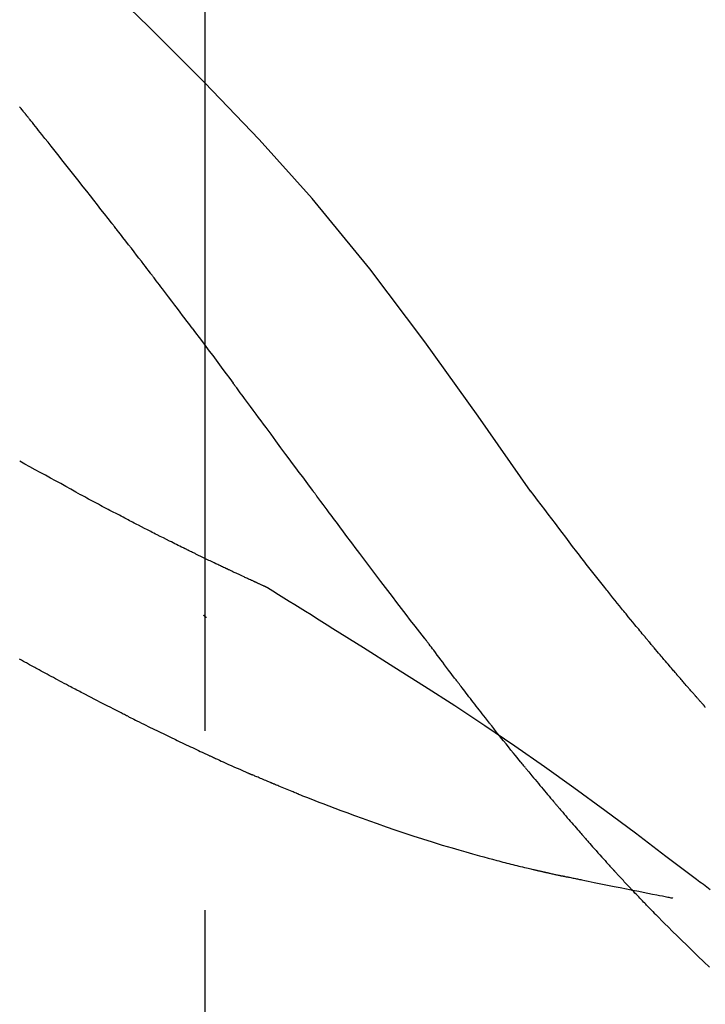
# Model space of a CAD drawing. Extents: x 28111 to 54233, y 210 to 8610.
# Drawn here: x 48540 to 48564, y 3088 to 3123 of the extents above; entities that cross this region are included whole.
import ezdxf

# ---------------------------------------------------------------- set-up
doc = ezdxf.new("R2010")
doc.units = 0
doc.header["$LTSCALE"] = 50
doc.header["$MEASUREMENT"] = 0
doc.linetypes.add('CENTER2', pattern=[1.125, 0.75, -0.125, 0.125, -0.125])
doc.layers.get('0').update_dxf_attribs({"linetype": 'CONTINUOUS'})
doc.layers.add('150-機器', color=8, linetype='CONTINUOUS')
doc.layers.add('166-寸法B', color=11, linetype='CONTINUOUS')
doc.styles.add('KH001', font='txt')
doc.dimstyles.new('KH1xx030', dxfattribs={"dimscale": 30, "dimtxt": 2, "dimasz": 0.6, "dimexe": 0.3, "dimexo": 1.2, "dimgap": 0.5, "dimtad": 3, "dimdec": 1, "dimdsep": 46, "dimlunit": 6, "dimtxsty": 'KH001', "dimblk": 'DOT', "dimcen": 1, "dimdle": 1, "dimclrd": 256, "dimclre": 256, "dimclrt": 256, "dimadec": 0, "dimazin": 0, "dimtfac": 1, "dimtdec": 1, "dimtix": 1, "dimtmove": 2, "dimatfit": 3, "dimldrblk": 'CLOSEDBLANK', "dimfxl": 1, "dimtolj": 1, "dimtzin": 0, "dimlwd": -1, "dimlwe": -1, "dimarcsym": 0})

# ---------------------------------------------------------------- blocks, each defined once
blk = doc.blocks.new('_Dot')
at = {"color": 0, "linetype": 'ByBlock', "lineweight": -2}
blk.add_line((-0.5, 0), (-1, 0), dxfattribs=at)
at = {"color": 0, "linetype": 'ByBlock', "const_width": 0.5}
blk.add_lwpolyline([(-0.25, 0, 1), (0.25, 0, 1)], format="xyb", close=True, dxfattribs=at)
blk = doc.blocks.new('*D176')
at = {"layer": '166-寸法B', "transparency": 16777216}
for p, q in [((47966.716, 2959.732), (47966.716, 3341.927)), ((48616.716, 2959.732), (48616.716, 3341.927)), ((47984.716, 3332.927), (48598.716, 3332.927))]:
    blk.add_line(p, q, dxfattribs=at)
at = {"layer": '166-寸法B', "transparency": 16777216, "xscale": 18, "yscale": 18, "zscale": 18, "rotation": 180}
blk.add_blockref('_Dot', (47966.716, 3332.927), dxfattribs=at)
at = {"layer": '166-寸法B', "transparency": 16777216, "xscale": 18, "yscale": 18, "zscale": 18}
blk.add_blockref('_Dot', (48616.716, 3332.927), dxfattribs=at)
at = {"layer": '166-寸法B', "transparency": 16777216, "insert": (48291.716, 3377.927), "char_height": 60, "attachment_point": 5, "style": 'KH001'}
blk.add_mtext('\\A1;650', dxfattribs=at)
blk = doc.blocks.new('_ClosedBlank')
at = {"color": 0, "linetype": 'ByBlock', "lineweight": -2}
for p, q in [((-1, 0.1667), (0, 0)), ((-1, 0.1667), (-1, -0.1667)), ((0, 0), (-1, -0.1667))]:
    blk.add_line(p, q, dxfattribs=at)
blk = doc.blocks.new('*D178')
at = {"layer": '166-寸法B', "transparency": 16777216}
for p, q in [((47966.716, 2959.732), (47966.716, 3206.927)), ((48613.716, 2959.732), (48613.716, 3206.927)), ((48595.716, 3197.927), (47984.716, 3197.927))]:
    blk.add_line(p, q, dxfattribs=at)
at = {"layer": '166-寸法B', "transparency": 16777216, "xscale": 18, "yscale": 18, "zscale": 18, "rotation": 180}
blk.add_blockref('_Dot', (47966.716, 3197.927), dxfattribs=at)
at = {"layer": '166-寸法B', "transparency": 16777216, "xscale": 18, "yscale": 18, "zscale": 18}
blk.add_blockref('_Dot', (48613.716, 3197.927), dxfattribs=at)
at = {"layer": '166-寸法B', "transparency": 16777216, "insert": (48290.216, 3242.927), "char_height": 60, "attachment_point": 5, "style": 'KH001'}
blk.add_mtext('\\A1;647', dxfattribs=at)

msp = doc.modelspace()

# ---------------------------------------------------------------- linework, layer by layer
at = {"layer": '150-機器', "color": 161, "linetype": 'CENTER2'}
msp.add_line((48546.716, 2872.757), (48546.716, 3176.691), dxfattribs=at)
at = {"layer": '150-機器', "color": 13, "linetype": 'Continuous'}
for points in [[(48558.055, 3106.125), (48556.23, 3108.745), (48554.374, 3111.339), (48552.454, 3113.879), (48550.441, 3116.339), (48548.603, 3118.392), (48546.694, 3120.386), (48544.738, 3122.339), (48542.758, 3124.272)], [(48540.321, 3119.444), (48540.296, 3119.475), (48540.271, 3119.506), (48540.246, 3119.537)], [(48540.472, 3119.255), (48540.466, 3119.263), (48540.46, 3119.271), (48540.453, 3119.279), (48540.447, 3119.287), (48540.438, 3119.299), (48540.428, 3119.31), (48540.419, 3119.322), (48540.409, 3119.334), (48540.398, 3119.348), (48540.387, 3119.361), (48540.376, 3119.375), (48540.365, 3119.389), (48540.36, 3119.396), (48540.354, 3119.403), (48540.349, 3119.409), (48540.343, 3119.416), (48540.34, 3119.42), (48540.338, 3119.423), (48540.335, 3119.427), (48540.332, 3119.43), (48540.331, 3119.432), (48540.329, 3119.433), (48540.328, 3119.435), (48540.327, 3119.437), (48540.325, 3119.439), (48540.324, 3119.44), (48540.323, 3119.442), (48540.321, 3119.444)], [(48543.454, 3115.481), (48543.331, 3115.639), (48543.207, 3115.797), (48543.084, 3115.955), (48542.96, 3116.113), (48542.837, 3116.271), (48542.713, 3116.429), (48542.589, 3116.587), (48542.465, 3116.745), (48542.279, 3116.981), (48542.093, 3117.217), (48541.906, 3117.453), (48541.72, 3117.689), (48541.626, 3117.807), (48541.533, 3117.925), (48541.44, 3118.042), (48541.346, 3118.16), (48541.237, 3118.297), (48541.128, 3118.434), (48541.019, 3118.571), (48540.91, 3118.708), (48540.855, 3118.777), (48540.801, 3118.845), (48540.746, 3118.914), (48540.691, 3118.982), (48540.664, 3119.016), (48540.636, 3119.05), (48540.609, 3119.084), (48540.582, 3119.119), (48540.568, 3119.136), (48540.554, 3119.153), (48540.541, 3119.17), (48540.527, 3119.187), (48540.52, 3119.196), (48540.513, 3119.204), (48540.507, 3119.213), (48540.5, 3119.221), (48540.496, 3119.225), (48540.493, 3119.23), (48540.489, 3119.234), (48540.486, 3119.238), (48540.484, 3119.24), (48540.483, 3119.243), (48540.481, 3119.245), (48540.479, 3119.247), (48540.478, 3119.248), (48540.477, 3119.249), (48540.477, 3119.25), (48540.476, 3119.251), (48540.475, 3119.252), (48540.474, 3119.253), (48540.473, 3119.254), (48540.472, 3119.255)], [(48544.798, 3113.744), (48544.742, 3113.817), (48544.686, 3113.89), (48544.631, 3113.962), (48544.575, 3114.035), (48544.492, 3114.144), (48544.408, 3114.253), (48544.324, 3114.361), (48544.241, 3114.47), (48544.143, 3114.597), (48544.045, 3114.723), (48543.947, 3114.85), (48543.848, 3114.976), (48543.799, 3115.039), (48543.75, 3115.102), (48543.701, 3115.165), (48543.652, 3115.229), (48543.627, 3115.26), (48543.602, 3115.292), (48543.578, 3115.323), (48543.553, 3115.355), (48543.541, 3115.371), (48543.528, 3115.387), (48543.516, 3115.402), (48543.504, 3115.418), (48543.497, 3115.426), (48543.491, 3115.434), (48543.485, 3115.442), (48543.479, 3115.45), (48543.476, 3115.453), (48543.474, 3115.456), (48543.471, 3115.46), (48543.468, 3115.463), (48543.467, 3115.465), (48543.465, 3115.468), (48543.463, 3115.47), (48543.461, 3115.472), (48543.461, 3115.473), (48543.46, 3115.474), (48543.459, 3115.475), (48543.458, 3115.476), (48543.457, 3115.478), (48543.456, 3115.479), (48543.455, 3115.48), (48543.454, 3115.481)], [(48546.263, 3111.808), (48546.202, 3111.889), (48546.142, 3111.969), (48546.081, 3112.05), (48546.021, 3112.131), (48545.93, 3112.252), (48545.839, 3112.373), (48545.748, 3112.494), (48545.656, 3112.615), (48545.55, 3112.757), (48545.442, 3112.898), (48545.335, 3113.039), (48545.228, 3113.18), (48545.174, 3113.251), (48545.12, 3113.321), (48545.067, 3113.392), (48545.013, 3113.462), (48544.986, 3113.498), (48544.959, 3113.533), (48544.932, 3113.568), (48544.905, 3113.603), (48544.892, 3113.621), (48544.878, 3113.639), (48544.865, 3113.656), (48544.851, 3113.674), (48544.845, 3113.683), (48544.838, 3113.692), (48544.831, 3113.7), (48544.825, 3113.709), (48544.821, 3113.714), (48544.818, 3113.718), (48544.814, 3113.722), (48544.811, 3113.727), (48544.81, 3113.729), (48544.808, 3113.73), (48544.807, 3113.732), (48544.806, 3113.734), (48544.805, 3113.735), (48544.804, 3113.736), (48544.804, 3113.737), (48544.803, 3113.738), (48544.802, 3113.738), (48544.801, 3113.739), (48544.801, 3113.74), (48544.8, 3113.741), (48544.799, 3113.742), (48544.799, 3113.743), (48544.798, 3113.744), (48544.797, 3113.745)], [(48546.263, 3111.808), (48546.383, 3111.648), (48546.502, 3111.489), (48546.622, 3111.329), (48546.742, 3111.169), (48546.861, 3111.01), (48546.979, 3110.851), (48547.097, 3110.691), (48547.216, 3110.532), (48547.334, 3110.373), (48547.452, 3110.213), (48547.57, 3110.054), (48547.689, 3109.895)], [(48550.466, 3106.145), (48550.349, 3106.303), (48550.232, 3106.46), (48550.115, 3106.618), (48549.998, 3106.775), (48549.881, 3106.933), (48549.764, 3107.091), (48549.648, 3107.248), (48549.531, 3107.406), (48549.358, 3107.64), (48549.184, 3107.875), (48549.011, 3108.109), (48548.837, 3108.344), (48548.751, 3108.461), (48548.665, 3108.577), (48548.578, 3108.694), (48548.492, 3108.811), (48548.392, 3108.946), (48548.291, 3109.082), (48548.191, 3109.217), (48548.09, 3109.353), (48548.04, 3109.421), (48547.99, 3109.488), (48547.94, 3109.556), (48547.89, 3109.624), (48547.864, 3109.658), (48547.839, 3109.692), (48547.814, 3109.725), (48547.789, 3109.759), (48547.777, 3109.776), (48547.764, 3109.793), (48547.751, 3109.81), (48547.739, 3109.827), (48547.734, 3109.834), (48547.728, 3109.841), (48547.723, 3109.849), (48547.717, 3109.856), (48547.714, 3109.861), (48547.71, 3109.866), (48547.707, 3109.87), (48547.703, 3109.875), (48547.701, 3109.878), (48547.7, 3109.88), (48547.698, 3109.882), (48547.696, 3109.885), (48547.694, 3109.887), (48547.692, 3109.89), (48547.691, 3109.892), (48547.689, 3109.895)], [(48542.375, 3105.994), (48542.202, 3106.093), (48542.028, 3106.191), (48541.854, 3106.289), (48541.679, 3106.387), (48541.501, 3106.485), (48541.323, 3106.582), (48541.144, 3106.679), (48540.965, 3106.776), (48540.787, 3106.873), (48540.608, 3106.97), (48540.43, 3107.068), (48540.251, 3107.165)], [(48543.198, 3105.554), (48543.13, 3105.591), (48543.063, 3105.628), (48542.996, 3105.664), (48542.928, 3105.701), (48542.86, 3105.738), (48542.791, 3105.774), (48542.723, 3105.811), (48542.654, 3105.847), (48542.585, 3105.883), (48542.516, 3105.92), (48542.447, 3105.956), (48542.378, 3105.992)], [(48554.362, 3100.997), (48554.201, 3101.202), (48554.041, 3101.408), (48553.88, 3101.614), (48553.721, 3101.821), (48553.561, 3102.029), (48553.401, 3102.237), (48553.242, 3102.445), (48553.084, 3102.654), (48552.84, 3102.976), (48552.596, 3103.298), (48552.353, 3103.62), (48552.11, 3103.943), (48552.028, 3104.052), (48551.947, 3104.16), (48551.865, 3104.269), (48551.783, 3104.378), (48551.66, 3104.543), (48551.537, 3104.708), (48551.413, 3104.873), (48551.29, 3105.038), (48551.228, 3105.12), (48551.167, 3105.203), (48551.105, 3105.286), (48551.043, 3105.369), (48550.971, 3105.466), (48550.899, 3105.563), (48550.826, 3105.66), (48550.754, 3105.757), (48550.718, 3105.805), (48550.682, 3105.854), (48550.646, 3105.902), (48550.61, 3105.951), (48550.595, 3105.972), (48550.579, 3105.992), (48550.564, 3106.013), (48550.548, 3106.034), (48550.538, 3106.048), (48550.528, 3106.062), (48550.517, 3106.076), (48550.507, 3106.09), (48550.502, 3106.096), (48550.497, 3106.103), (48550.493, 3106.109), (48550.488, 3106.116), (48550.482, 3106.123), (48550.477, 3106.13), (48550.471, 3106.138), (48550.466, 3106.145)], [(48559.523, 3104.194), (48559.404, 3104.355), (48559.286, 3104.516), (48559.167, 3104.676), (48559.047, 3104.836), (48558.924, 3104.998), (48558.801, 3105.16), (48558.677, 3105.321), (48558.553, 3105.482), (48558.429, 3105.644), (48558.306, 3105.805), (48558.182, 3105.967), (48558.059, 3106.129)], [(48543.981, 3105.143), (48543.917, 3105.178), (48543.853, 3105.212), (48543.789, 3105.247), (48543.724, 3105.281), (48543.659, 3105.316), (48543.594, 3105.35), (48543.529, 3105.384), (48543.463, 3105.418), (48543.397, 3105.452), (48543.33, 3105.486), (48543.264, 3105.52), (48543.198, 3105.554)], [(48548.83, 3102.782), (48548.828, 3102.783), (48548.825, 3102.784), (48548.823, 3102.785), (48548.821, 3102.786), (48548.811, 3102.791), (48548.801, 3102.795), (48548.79, 3102.8), (48548.78, 3102.805), (48548.764, 3102.812), (48548.747, 3102.82), (48548.73, 3102.827), (48548.714, 3102.835), (48548.69, 3102.846), (48548.667, 3102.856), (48548.644, 3102.867), (48548.621, 3102.877), (48548.601, 3102.886), (48548.581, 3102.895), (48548.562, 3102.904), (48548.542, 3102.913), (48548.528, 3102.92), (48548.515, 3102.926), (48548.501, 3102.932), (48548.487, 3102.938), (48548.484, 3102.94), (48548.482, 3102.941), (48548.479, 3102.942), (48548.476, 3102.944), (48548.47, 3102.946), (48548.465, 3102.949), (48548.459, 3102.951), (48548.453, 3102.954), (48548.444, 3102.958), (48548.436, 3102.962), (48548.427, 3102.966), (48548.418, 3102.97), (48548.396, 3102.98), (48548.375, 3102.99), (48548.353, 3103), (48548.331, 3103.01), (48548.297, 3103.026), (48548.263, 3103.042), (48548.228, 3103.057), (48548.194, 3103.073), (48548.163, 3103.088), (48548.132, 3103.102), (48548.101, 3103.116), (48548.07, 3103.131), (48548.021, 3103.154), (48547.972, 3103.176), (48547.923, 3103.199), (48547.874, 3103.222), (48547.838, 3103.239), (48547.802, 3103.256), (48547.766, 3103.273), (48547.73, 3103.289), (48547.685, 3103.31), (48547.641, 3103.331), (48547.597, 3103.352), (48547.553, 3103.373), (48547.548, 3103.375), (48547.543, 3103.378), (48547.538, 3103.38), (48547.533, 3103.382), (48547.523, 3103.387), (48547.513, 3103.392), (48547.503, 3103.396), (48547.493, 3103.401), (48547.478, 3103.408), (48547.462, 3103.415), (48547.447, 3103.423), (48547.432, 3103.43), (48547.396, 3103.447), (48547.36, 3103.464), (48547.324, 3103.481), (48547.288, 3103.498), (48547.255, 3103.514), (48547.223, 3103.529), (48547.19, 3103.544), (48547.158, 3103.56), (48547.092, 3103.591), (48547.025, 3103.623), (48546.959, 3103.655), (48546.892, 3103.687), (48546.846, 3103.709), (48546.799, 3103.732), (48546.753, 3103.754), (48546.706, 3103.776), (48546.633, 3103.812), (48546.56, 3103.847), (48546.487, 3103.883), (48546.414, 3103.918), (48546.389, 3103.93), (48546.364, 3103.943), (48546.339, 3103.955), (48546.314, 3103.967), (48546.276, 3103.985), (48546.238, 3104.004), (48546.2, 3104.023), (48546.162, 3104.041), (48546.149, 3104.048), (48546.136, 3104.054), (48546.124, 3104.06), (48546.111, 3104.067), (48546.091, 3104.076), (48546.072, 3104.086), (48546.052, 3104.095), (48546.033, 3104.105), (48546.027, 3104.108), (48546.02, 3104.111), (48546.014, 3104.114), (48546.007, 3104.118), (48545.994, 3104.124), (48545.981, 3104.131), (48545.968, 3104.137), (48545.955, 3104.143), (48545.896, 3104.172), (48545.837, 3104.201), (48545.778, 3104.23), (48545.719, 3104.26), (48545.659, 3104.29), (48545.599, 3104.32), (48545.538, 3104.35), (48545.478, 3104.38), (48545.368, 3104.435), (48545.259, 3104.49), (48545.149, 3104.545), (48545.04, 3104.6), (48544.984, 3104.628), (48544.928, 3104.657), (48544.872, 3104.685), (48544.816, 3104.713), (48544.709, 3104.768), (48544.602, 3104.822), (48544.496, 3104.877), (48544.389, 3104.932), (48544.338, 3104.958), (48544.288, 3104.984), (48544.237, 3105.01), (48544.186, 3105.036), (48544.135, 3105.063), (48544.083, 3105.09), (48544.032, 3105.117), (48543.981, 3105.143)], [(48548.83, 3102.782), (48548.828, 3102.783), (48548.825, 3102.784), (48548.823, 3102.785), (48548.821, 3102.786), (48548.811, 3102.791), (48548.801, 3102.795), (48548.79, 3102.8), (48548.78, 3102.805), (48548.764, 3102.812), (48548.747, 3102.82), (48548.73, 3102.827), (48548.714, 3102.835), (48548.69, 3102.846), (48548.667, 3102.856), (48548.644, 3102.867), (48548.621, 3102.877), (48548.601, 3102.886), (48548.581, 3102.895), (48548.562, 3102.904), (48548.542, 3102.913), (48548.528, 3102.92), (48548.515, 3102.926), (48548.501, 3102.932), (48548.487, 3102.938), (48548.484, 3102.94), (48548.482, 3102.941), (48548.479, 3102.942), (48548.476, 3102.944), (48548.47, 3102.946), (48548.465, 3102.949), (48548.459, 3102.951), (48548.453, 3102.954), (48548.444, 3102.958), (48548.436, 3102.962), (48548.427, 3102.966), (48548.418, 3102.97), (48548.396, 3102.98), (48548.375, 3102.99), (48548.353, 3103), (48548.331, 3103.01), (48548.297, 3103.026), (48548.263, 3103.042), (48548.228, 3103.057), (48548.194, 3103.073), (48548.163, 3103.088), (48548.132, 3103.102), (48548.101, 3103.116), (48548.07, 3103.131), (48548.021, 3103.154), (48547.972, 3103.176), (48547.923, 3103.199), (48547.874, 3103.222), (48547.838, 3103.239), (48547.802, 3103.256), (48547.766, 3103.273), (48547.73, 3103.289), (48547.685, 3103.31), (48547.641, 3103.331), (48547.597, 3103.352), (48547.553, 3103.373), (48547.548, 3103.375), (48547.543, 3103.378), (48547.538, 3103.38), (48547.533, 3103.382), (48547.523, 3103.387), (48547.513, 3103.392), (48547.503, 3103.396), (48547.493, 3103.401), (48547.478, 3103.408), (48547.462, 3103.415), (48547.447, 3103.423), (48547.432, 3103.43), (48547.396, 3103.447), (48547.36, 3103.464), (48547.324, 3103.481), (48547.288, 3103.498), (48547.255, 3103.514), (48547.223, 3103.529), (48547.19, 3103.544), (48547.158, 3103.56), (48547.092, 3103.591), (48547.025, 3103.623), (48546.959, 3103.655), (48546.892, 3103.687), (48546.846, 3103.709), (48546.799, 3103.732), (48546.753, 3103.754), (48546.706, 3103.776), (48546.633, 3103.812), (48546.56, 3103.847), (48546.487, 3103.883), (48546.414, 3103.918), (48546.389, 3103.93), (48546.364, 3103.943), (48546.339, 3103.955), (48546.314, 3103.967), (48546.276, 3103.985), (48546.238, 3104.004), (48546.2, 3104.023), (48546.162, 3104.041), (48546.149, 3104.048), (48546.136, 3104.054), (48546.124, 3104.06), (48546.111, 3104.067), (48546.091, 3104.076), (48546.072, 3104.086), (48546.052, 3104.095), (48546.033, 3104.105), (48546.027, 3104.108), (48546.02, 3104.111), (48546.014, 3104.114), (48546.007, 3104.118), (48545.994, 3104.124), (48545.981, 3104.131), (48545.968, 3104.137), (48545.955, 3104.143), (48545.896, 3104.172), (48545.837, 3104.201), (48545.778, 3104.23), (48545.719, 3104.26), (48545.659, 3104.29), (48545.599, 3104.32), (48545.538, 3104.35), (48545.478, 3104.38), (48545.368, 3104.435), (48545.259, 3104.49), (48545.149, 3104.545), (48545.04, 3104.6), (48544.984, 3104.628), (48544.928, 3104.657), (48544.872, 3104.685), (48544.816, 3104.713), (48544.709, 3104.768), (48544.602, 3104.822), (48544.496, 3104.877), (48544.389, 3104.932), (48544.338, 3104.958), (48544.288, 3104.984), (48544.237, 3105.01), (48544.186, 3105.036), (48544.135, 3105.063), (48544.083, 3105.09), (48544.032, 3105.117), (48543.981, 3105.143)], [(48560.095, 3103.458), (48560.049, 3103.519), (48560.002, 3103.58), (48559.956, 3103.641), (48559.909, 3103.702), (48559.861, 3103.763), (48559.814, 3103.824), (48559.766, 3103.885), (48559.718, 3103.946), (48559.67, 3104.008), (48559.621, 3104.069), (48559.573, 3104.131), (48559.525, 3104.192)], [(48560.644, 3102.764), (48560.599, 3102.822), (48560.555, 3102.88), (48560.51, 3102.937), (48560.466, 3102.995), (48560.42, 3103.053), (48560.374, 3103.11), (48560.329, 3103.168), (48560.282, 3103.226), (48560.236, 3103.284), (48560.189, 3103.342), (48560.142, 3103.4), (48560.095, 3103.458)], [(48548.886, 3102.747), (48548.882, 3102.75), (48548.877, 3102.753), (48548.872, 3102.756), (48548.868, 3102.759), (48548.863, 3102.762), (48548.858, 3102.765), (48548.854, 3102.768), (48548.849, 3102.77), (48548.844, 3102.773), (48548.839, 3102.776), (48548.835, 3102.779), (48548.83, 3102.782)], [(48551.162, 3101.323), (48550.973, 3101.443), (48550.785, 3101.563), (48550.596, 3101.683), (48550.407, 3101.802), (48550.218, 3101.921), (48550.029, 3102.04), (48549.839, 3102.158), (48549.649, 3102.276), (48549.46, 3102.394), (48549.269, 3102.511), (48549.079, 3102.628), (48548.889, 3102.746)], [(48564.113, 3098.635), (48564.112, 3098.637), (48564.11, 3098.639), (48564.108, 3098.641), (48564.107, 3098.642), (48564.099, 3098.651), (48564.092, 3098.659), (48564.084, 3098.667), (48564.077, 3098.676), (48564.065, 3098.689), (48564.053, 3098.703), (48564.041, 3098.717), (48564.028, 3098.731), (48564.012, 3098.75), (48563.995, 3098.769), (48563.978, 3098.788), (48563.961, 3098.807), (48563.947, 3098.823), (48563.932, 3098.839), (48563.918, 3098.856), (48563.904, 3098.872), (48563.894, 3098.883), (48563.884, 3098.894), (48563.874, 3098.906), (48563.864, 3098.917), (48563.862, 3098.919), (48563.86, 3098.922), (48563.858, 3098.924), (48563.856, 3098.926), (48563.851, 3098.931), (48563.847, 3098.936), (48563.843, 3098.941), (48563.839, 3098.945), (48563.833, 3098.952), (48563.826, 3098.96), (48563.82, 3098.967), (48563.813, 3098.974), (48563.798, 3098.992), (48563.782, 3099.01), (48563.766, 3099.028), (48563.751, 3099.046), (48563.726, 3099.074), (48563.701, 3099.103), (48563.676, 3099.131), (48563.651, 3099.16), (48563.628, 3099.185), (48563.606, 3099.211), (48563.583, 3099.237), (48563.561, 3099.263), (48563.525, 3099.303), (48563.49, 3099.344), (48563.454, 3099.385), (48563.419, 3099.426), (48563.393, 3099.456), (48563.367, 3099.486), (48563.34, 3099.516), (48563.314, 3099.546), (48563.282, 3099.583), (48563.25, 3099.62), (48563.219, 3099.657), (48563.187, 3099.694), (48563.183, 3099.698), (48563.179, 3099.702), (48563.176, 3099.707), (48563.172, 3099.711), (48563.165, 3099.719), (48563.158, 3099.728), (48563.151, 3099.736), (48563.143, 3099.744), (48563.132, 3099.757), (48563.122, 3099.77), (48563.111, 3099.782), (48563.1, 3099.795), (48563.074, 3099.825), (48563.048, 3099.856), (48563.021, 3099.886), (48562.995, 3099.916), (48562.972, 3099.944), (48562.949, 3099.971), (48562.926, 3099.998), (48562.902, 3100.025), (48562.854, 3100.081), (48562.807, 3100.137), (48562.759, 3100.193), (48562.711, 3100.249), (48562.678, 3100.289), (48562.644, 3100.328), (48562.611, 3100.368), (48562.577, 3100.407), (48562.525, 3100.469), (48562.473, 3100.531), (48562.421, 3100.593), (48562.368, 3100.656), (48562.35, 3100.677), (48562.333, 3100.698), (48562.315, 3100.719), (48562.297, 3100.74), (48562.27, 3100.773), (48562.243, 3100.805), (48562.215, 3100.838), (48562.188, 3100.871), (48562.179, 3100.882), (48562.17, 3100.892), (48562.161, 3100.903), (48562.152, 3100.914), (48562.138, 3100.931), (48562.124, 3100.948), (48562.11, 3100.964), (48562.096, 3100.981), (48562.092, 3100.987), (48562.087, 3100.992), (48562.082, 3100.998), (48562.078, 3101.003), (48562.068, 3101.014), (48562.059, 3101.026), (48562.05, 3101.037), (48562.04, 3101.048), (48561.998, 3101.098), (48561.956, 3101.149), (48561.914, 3101.199), (48561.873, 3101.25), (48561.83, 3101.302), (48561.787, 3101.354), (48561.744, 3101.406), (48561.701, 3101.458), (48561.623, 3101.553), (48561.545, 3101.648), (48561.468, 3101.743), (48561.39, 3101.837), (48561.351, 3101.886), (48561.311, 3101.935), (48561.271, 3101.983), (48561.232, 3102.032), (48561.157, 3102.125), (48561.081, 3102.218), (48561.006, 3102.312), (48560.931, 3102.405), (48560.895, 3102.45), (48560.859, 3102.494), (48560.824, 3102.539), (48560.788, 3102.583), (48560.752, 3102.628), (48560.716, 3102.674), (48560.68, 3102.719), (48560.644, 3102.764)], [(48564.113, 3098.635), (48564.112, 3098.637), (48564.11, 3098.639), (48564.108, 3098.641), (48564.107, 3098.642), (48564.099, 3098.651), (48564.092, 3098.659), (48564.084, 3098.667), (48564.077, 3098.676), (48564.065, 3098.689), (48564.053, 3098.703), (48564.041, 3098.717), (48564.028, 3098.731), (48564.012, 3098.75), (48563.995, 3098.769), (48563.978, 3098.788), (48563.961, 3098.807), (48563.947, 3098.823), (48563.932, 3098.839), (48563.918, 3098.856), (48563.904, 3098.872), (48563.894, 3098.883), (48563.884, 3098.894), (48563.874, 3098.906), (48563.864, 3098.917), (48563.862, 3098.919), (48563.86, 3098.922), (48563.858, 3098.924), (48563.856, 3098.926), (48563.851, 3098.931), (48563.847, 3098.936), (48563.843, 3098.941), (48563.839, 3098.945), (48563.833, 3098.952), (48563.826, 3098.96), (48563.82, 3098.967), (48563.813, 3098.974), (48563.798, 3098.992), (48563.782, 3099.01), (48563.766, 3099.028), (48563.751, 3099.046), (48563.726, 3099.074), (48563.701, 3099.103), (48563.676, 3099.131), (48563.651, 3099.16), (48563.628, 3099.185), (48563.606, 3099.211), (48563.583, 3099.237), (48563.561, 3099.263), (48563.525, 3099.303), (48563.49, 3099.344), (48563.454, 3099.385), (48563.419, 3099.426), (48563.393, 3099.456), (48563.367, 3099.486), (48563.34, 3099.516), (48563.314, 3099.546), (48563.282, 3099.583), (48563.25, 3099.62), (48563.219, 3099.657), (48563.187, 3099.694), (48563.183, 3099.698), (48563.179, 3099.702), (48563.176, 3099.707), (48563.172, 3099.711), (48563.165, 3099.719), (48563.158, 3099.728), (48563.151, 3099.736), (48563.143, 3099.744), (48563.132, 3099.757), (48563.122, 3099.77), (48563.111, 3099.782), (48563.1, 3099.795), (48563.074, 3099.825), (48563.048, 3099.856), (48563.021, 3099.886), (48562.995, 3099.916), (48562.972, 3099.944), (48562.949, 3099.971), (48562.926, 3099.998), (48562.902, 3100.025), (48562.854, 3100.081), (48562.807, 3100.137), (48562.759, 3100.193), (48562.711, 3100.249), (48562.678, 3100.289), (48562.644, 3100.328), (48562.611, 3100.368), (48562.577, 3100.407), (48562.525, 3100.469), (48562.473, 3100.531), (48562.421, 3100.593), (48562.368, 3100.656), (48562.35, 3100.677), (48562.333, 3100.698), (48562.315, 3100.719), (48562.297, 3100.74), (48562.27, 3100.773), (48562.243, 3100.805), (48562.215, 3100.838), (48562.188, 3100.871), (48562.179, 3100.882), (48562.17, 3100.892), (48562.161, 3100.903), (48562.152, 3100.914), (48562.138, 3100.931), (48562.124, 3100.948), (48562.11, 3100.964), (48562.096, 3100.981), (48562.092, 3100.987), (48562.087, 3100.992), (48562.082, 3100.998), (48562.078, 3101.003), (48562.068, 3101.014), (48562.059, 3101.026), (48562.05, 3101.037), (48562.04, 3101.048), (48561.998, 3101.098), (48561.956, 3101.149), (48561.914, 3101.199), (48561.873, 3101.25), (48561.83, 3101.302), (48561.787, 3101.354), (48561.744, 3101.406), (48561.701, 3101.458), (48561.623, 3101.553), (48561.545, 3101.648), (48561.468, 3101.743), (48561.39, 3101.837), (48561.351, 3101.886), (48561.311, 3101.935), (48561.271, 3101.983), (48561.232, 3102.032), (48561.157, 3102.125), (48561.081, 3102.218), (48561.006, 3102.312), (48560.931, 3102.405), (48560.895, 3102.45), (48560.859, 3102.494), (48560.824, 3102.539), (48560.788, 3102.583), (48560.752, 3102.628), (48560.716, 3102.674), (48560.68, 3102.719), (48560.644, 3102.764)], [(48546.76, 3101.709), (48546.76, 3101.71), (48546.759, 3101.711), (48546.758, 3101.711), (48546.757, 3101.712), (48546.751, 3101.718), (48546.744, 3101.723), (48546.738, 3101.729), (48546.731, 3101.734), (48546.726, 3101.738), (48546.721, 3101.743), (48546.716, 3101.747), (48546.712, 3101.751), (48546.707, 3101.755), (48546.702, 3101.759), (48546.697, 3101.764), (48546.692, 3101.768), (48546.688, 3101.771), (48546.685, 3101.774), (48546.681, 3101.777), (48546.678, 3101.78), (48546.676, 3101.781), (48546.674, 3101.783), (48546.673, 3101.784), (48546.671, 3101.785), (48546.67, 3101.786), (48546.669, 3101.787), (48546.668, 3101.788), (48546.667, 3101.788), (48546.666, 3101.789), (48546.666, 3101.79), (48546.665, 3101.791), (48546.664, 3101.791)], [(48564.326, 3092.212), (48564.266, 3092.257), (48564.206, 3092.303), (48564.146, 3092.348), (48564.085, 3092.394), (48564.025, 3092.439), (48563.965, 3092.484), (48563.905, 3092.53), (48563.845, 3092.575), (48562.779, 3093.38), (48561.713, 3094.185), (48560.644, 3094.985), (48559.568, 3095.776), (48558.543, 3096.508), (48557.509, 3097.227), (48556.466, 3097.933), (48555.415, 3098.628), (48554.358, 3099.312), (48553.296, 3099.987), (48552.23, 3100.657), (48551.162, 3101.323)], [(48554.442, 3100.892), (48554.441, 3100.893), (48554.441, 3100.894), (48554.44, 3100.895), (48554.439, 3100.896), (48554.434, 3100.903), (48554.429, 3100.91), (48554.424, 3100.916), (48554.419, 3100.923), (48554.415, 3100.928), (48554.411, 3100.933), (48554.407, 3100.938), (48554.403, 3100.944), (48554.399, 3100.949), (48554.395, 3100.954), (48554.391, 3100.959), (48554.387, 3100.964), (48554.384, 3100.968), (48554.382, 3100.971), (48554.379, 3100.975), (48554.376, 3100.979), (48554.375, 3100.98), (48554.373, 3100.982), (48554.372, 3100.984), (48554.37, 3100.986), (48554.37, 3100.987), (48554.369, 3100.988), (48554.368, 3100.988), (48554.368, 3100.989), (48554.367, 3100.99), (48554.366, 3100.991), (48554.366, 3100.992), (48554.365, 3100.993)], [(48555.485, 3099.506), (48555.461, 3099.538), (48555.436, 3099.57), (48555.412, 3099.602), (48555.388, 3099.634), (48555.341, 3099.696), (48555.293, 3099.758), (48555.246, 3099.82), (48555.199, 3099.882), (48555.132, 3099.971), (48555.064, 3100.061), (48554.997, 3100.151), (48554.929, 3100.24), (48554.868, 3100.323), (48554.806, 3100.406), (48554.744, 3100.488), (48554.682, 3100.571), (48554.642, 3100.624), (48554.603, 3100.676), (48554.564, 3100.729), (48554.524, 3100.782), (48554.505, 3100.807), (48554.487, 3100.832), (48554.468, 3100.857), (48554.449, 3100.883)], [(48540.594, 3100.068), (48540.558, 3100.088), (48540.523, 3100.107), (48540.488, 3100.127), (48540.452, 3100.146), (48540.384, 3100.183), (48540.316, 3100.221), (48540.248, 3100.258)], [(48542.348, 3099.127), (48542.322, 3099.141), (48542.295, 3099.155), (48542.268, 3099.169), (48542.241, 3099.184), (48542.189, 3099.211), (48542.136, 3099.239), (48542.084, 3099.266), (48542.031, 3099.294), (48541.954, 3099.335), (48541.876, 3099.376), (48541.799, 3099.417), (48541.722, 3099.458), (48541.647, 3099.498), (48541.573, 3099.538), (48541.498, 3099.578), (48541.424, 3099.618), (48541.352, 3099.656), (48541.28, 3099.695), (48541.209, 3099.734), (48541.137, 3099.772), (48541.068, 3099.81), (48540.999, 3099.847), (48540.93, 3099.884), (48540.862, 3099.922), (48540.817, 3099.946), (48540.772, 3099.971), (48540.727, 3099.996), (48540.682, 3100.02), (48540.66, 3100.032), (48540.638, 3100.044), (48540.616, 3100.056), (48540.594, 3100.068)], [(48556.705, 3097.932), (48556.687, 3097.956), (48556.668, 3097.98), (48556.649, 3098.004), (48556.631, 3098.027), (48556.594, 3098.074), (48556.557, 3098.12), (48556.52, 3098.167), (48556.484, 3098.214), (48556.43, 3098.283), (48556.376, 3098.352), (48556.322, 3098.421), (48556.268, 3098.49), (48556.216, 3098.556), (48556.164, 3098.623), (48556.112, 3098.69), (48556.06, 3098.757), (48556.011, 3098.821), (48555.961, 3098.886), (48555.911, 3098.95), (48555.861, 3099.014), (48555.814, 3099.077), (48555.766, 3099.139), (48555.718, 3099.201), (48555.67, 3099.263), (48555.639, 3099.304), (48555.608, 3099.344), (48555.577, 3099.385), (48555.546, 3099.426), (48555.531, 3099.446), (48555.516, 3099.466), (48555.501, 3099.486), (48555.485, 3099.506)], [(48544.016, 3098.269), (48543.997, 3098.279), (48543.978, 3098.289), (48543.959, 3098.298), (48543.939, 3098.308), (48543.901, 3098.328), (48543.862, 3098.347), (48543.823, 3098.367), (48543.784, 3098.386), (48543.694, 3098.432), (48543.603, 3098.478), (48543.513, 3098.524), (48543.423, 3098.57), (48543.303, 3098.631), (48543.183, 3098.693), (48543.063, 3098.754), (48542.943, 3098.816), (48542.843, 3098.868), (48542.743, 3098.921), (48542.643, 3098.973), (48542.543, 3099.026), (48542.494, 3099.051), (48542.446, 3099.076), (48542.397, 3099.102), (48542.348, 3099.127)], [(48564.151, 3098.58), (48564.148, 3098.585), (48564.144, 3098.589), (48564.141, 3098.594), (48564.138, 3098.598), (48564.135, 3098.603), (48564.132, 3098.608), (48564.129, 3098.612), (48564.126, 3098.617), (48564.123, 3098.621), (48564.12, 3098.626), (48564.116, 3098.63), (48564.113, 3098.635)], [(48544.016, 3098.269), (48544.043, 3098.256), (48544.07, 3098.242), (48544.097, 3098.229), (48544.124, 3098.215), (48544.178, 3098.189), (48544.231, 3098.162), (48544.284, 3098.135), (48544.337, 3098.109), (48544.416, 3098.07), (48544.494, 3098.031), (48544.573, 3097.992), (48544.651, 3097.953), (48544.727, 3097.916), (48544.803, 3097.879), (48544.878, 3097.842), (48544.954, 3097.805), (48545.027, 3097.769), (48545.1, 3097.734), (48545.173, 3097.698), (48545.246, 3097.663), (48545.293, 3097.64), (48545.341, 3097.617), (48545.389, 3097.594), (48545.436, 3097.571), (48545.46, 3097.56), (48545.483, 3097.549), (48545.507, 3097.537), (48545.53, 3097.526)], [(48557.88, 3096.47), (48557.867, 3096.487), (48557.853, 3096.504), (48557.839, 3096.52), (48557.826, 3096.537), (48557.798, 3096.57), (48557.771, 3096.604), (48557.743, 3096.638), (48557.716, 3096.671), (48557.652, 3096.75), (48557.588, 3096.829), (48557.524, 3096.908), (48557.46, 3096.986), (48557.376, 3097.091), (48557.291, 3097.196), (48557.207, 3097.301), (48557.122, 3097.406), (48557.052, 3097.495), (48556.982, 3097.583), (48556.912, 3097.672), (48556.842, 3097.76), (48556.808, 3097.803), (48556.774, 3097.846), (48556.74, 3097.889), (48556.705, 3097.932)], [(48545.53, 3097.526), (48545.556, 3097.514), (48545.582, 3097.501), (48545.608, 3097.489), (48545.634, 3097.476), (48545.685, 3097.452), (48545.735, 3097.428), (48545.786, 3097.403), (48545.837, 3097.379), (48545.911, 3097.344), (48545.985, 3097.309), (48546.059, 3097.274), (48546.133, 3097.239), (48546.203, 3097.206), (48546.274, 3097.173), (48546.344, 3097.139), (48546.414, 3097.107), (48546.481, 3097.075), (48546.547, 3097.044), (48546.613, 3097.013), (48546.68, 3096.983), (48546.723, 3096.963), (48546.766, 3096.943), (48546.809, 3096.923), (48546.852, 3096.903), (48546.872, 3096.893), (48546.893, 3096.884), (48546.914, 3096.874), (48546.935, 3096.865)], [(48546.935, 3096.865), (48546.971, 3096.848), (48547.007, 3096.832), (48547.042, 3096.815), (48547.078, 3096.799), (48547.145, 3096.768), (48547.212, 3096.737), (48547.279, 3096.706), (48547.346, 3096.675), (48547.44, 3096.633), (48547.533, 3096.591), (48547.627, 3096.548), (48547.72, 3096.506), (48547.795, 3096.473), (48547.869, 3096.44), (48547.943, 3096.407), (48548.018, 3096.374), (48548.061, 3096.355), (48548.104, 3096.336), (48548.147, 3096.317), (48548.19, 3096.298), (48548.206, 3096.291), (48548.223, 3096.284), (48548.239, 3096.277), (48548.256, 3096.27)], [(48548.256, 3096.27), (48548.262, 3096.267), (48548.269, 3096.264), (48548.275, 3096.261), (48548.282, 3096.258), (48548.288, 3096.256), (48548.294, 3096.253), (48548.301, 3096.25), (48548.307, 3096.247), (48548.313, 3096.245), (48548.32, 3096.242), (48548.326, 3096.239), (48548.333, 3096.236)], [(48549.055, 3095.927), (48549.04, 3095.933), (48549.024, 3095.94), (48549.009, 3095.946), (48548.994, 3095.952), (48548.964, 3095.965), (48548.934, 3095.978), (48548.904, 3095.99), (48548.874, 3096.003), (48548.828, 3096.022), (48548.783, 3096.042), (48548.738, 3096.061), (48548.693, 3096.08), (48548.648, 3096.1), (48548.603, 3096.119), (48548.558, 3096.138), (48548.513, 3096.158), (48548.483, 3096.171), (48548.453, 3096.184), (48548.423, 3096.197), (48548.393, 3096.21), (48548.378, 3096.217), (48548.363, 3096.223), (48548.348, 3096.23), (48548.333, 3096.236)], [(48557.88, 3096.47), (48557.899, 3096.447), (48557.919, 3096.424), (48557.938, 3096.4), (48557.957, 3096.377), (48557.995, 3096.331), (48558.033, 3096.285), (48558.07, 3096.239), (48558.108, 3096.193), (48558.164, 3096.125), (48558.22, 3096.058), (48558.276, 3095.99), (48558.332, 3095.923), (48558.386, 3095.858), (48558.44, 3095.794), (48558.494, 3095.729), (48558.548, 3095.664), (48558.6, 3095.602), (48558.652, 3095.54), (48558.704, 3095.478), (48558.757, 3095.416), (48558.791, 3095.376), (48558.825, 3095.335), (48558.859, 3095.295), (48558.894, 3095.255), (48558.91, 3095.235), (48558.927, 3095.215), (48558.944, 3095.195), (48558.961, 3095.176)], [(48549.974, 3095.551), (48549.955, 3095.558), (48549.936, 3095.566), (48549.917, 3095.574), (48549.897, 3095.581), (48549.859, 3095.597), (48549.821, 3095.612), (48549.782, 3095.628), (48549.744, 3095.643), (48549.686, 3095.666), (48549.629, 3095.69), (48549.571, 3095.713), (48549.514, 3095.737), (48549.456, 3095.76), (48549.399, 3095.784), (48549.341, 3095.807), (48549.284, 3095.831), (48549.246, 3095.847), (48549.207, 3095.863), (48549.169, 3095.879), (48549.131, 3095.895), (48549.112, 3095.903), (48549.093, 3095.911), (48549.074, 3095.919), (48549.055, 3095.927)], [(48549.974, 3095.551), (48550.044, 3095.523), (48550.114, 3095.496), (48550.184, 3095.468), (48550.253, 3095.441), (48550.394, 3095.385), (48550.535, 3095.329), (48550.675, 3095.274), (48550.816, 3095.219), (48551.026, 3095.139), (48551.236, 3095.06), (48551.447, 3094.982), (48551.658, 3094.905), (48551.922, 3094.808), (48552.186, 3094.712), (48552.45, 3094.617), (48552.715, 3094.523), (48553.023, 3094.415), (48553.332, 3094.308), (48553.641, 3094.204), (48553.952, 3094.101), (48554.293, 3093.99), (48554.635, 3093.882), (48554.978, 3093.776), (48555.322, 3093.673), (48555.561, 3093.603), (48555.8, 3093.534), (48556.04, 3093.466), (48556.28, 3093.4), (48556.43, 3093.359), (48556.58, 3093.319), (48556.73, 3093.279), (48556.88, 3093.239), (48556.951, 3093.22), (48557.022, 3093.202), (48557.093, 3093.183), (48557.164, 3093.165), (48557.233, 3093.147), (48557.303, 3093.129), (48557.372, 3093.112), (48557.442, 3093.094), (48557.51, 3093.077), (48557.578, 3093.06), (48557.646, 3093.043), (48557.714, 3093.027), (48557.78, 3093.011), (48557.847, 3092.994), (48557.914, 3092.978), (48557.98, 3092.963), (48558.024, 3092.952), (48558.067, 3092.942), (48558.11, 3092.932), (48558.154, 3092.922), (48558.175, 3092.917), (48558.197, 3092.912), (48558.218, 3092.907), (48558.24, 3092.902)], [(48558.961, 3095.176), (48558.979, 3095.154), (48558.998, 3095.132), (48559.017, 3095.11), (48559.035, 3095.088), (48559.072, 3095.045), (48559.108, 3095.002), (48559.145, 3094.959), (48559.181, 3094.917), (48559.234, 3094.854), (48559.288, 3094.792), (48559.341, 3094.73), (48559.395, 3094.668), (48559.446, 3094.609), (48559.496, 3094.55), (48559.547, 3094.491), (48559.598, 3094.433), (48559.646, 3094.377), (48559.694, 3094.322), (48559.742, 3094.267), (48559.79, 3094.211), (48559.821, 3094.176), (48559.852, 3094.14), (48559.884, 3094.104), (48559.915, 3094.069), (48559.93, 3094.052), (48559.945, 3094.034), (48559.96, 3094.017), (48559.975, 3094)], [(48559.975, 3094), (48560.001, 3093.97), (48560.027, 3093.941), (48560.053, 3093.911), (48560.079, 3093.881), (48560.128, 3093.826), (48560.177, 3093.771), (48560.225, 3093.715), (48560.274, 3093.66), (48560.342, 3093.583), (48560.41, 3093.506), (48560.479, 3093.43), (48560.547, 3093.353), (48560.601, 3093.292), (48560.656, 3093.232), (48560.71, 3093.171), (48560.765, 3093.111), (48560.796, 3093.076), (48560.828, 3093.042), (48560.86, 3093.007), (48560.891, 3092.972), (48560.904, 3092.959), (48560.916, 3092.945), (48560.928, 3092.932), (48560.94, 3092.919)], [(48558.24, 3092.902), (48558.246, 3092.901), (48558.253, 3092.899), (48558.259, 3092.898), (48558.266, 3092.896), (48558.279, 3092.893), (48558.292, 3092.89), (48558.305, 3092.887), (48558.318, 3092.884), (48558.34, 3092.879), (48558.362, 3092.875), (48558.384, 3092.87), (48558.405, 3092.865), (48558.429, 3092.859), (48558.453, 3092.854), (48558.476, 3092.849), (48558.5, 3092.843), (48558.517, 3092.839), (48558.534, 3092.836), (48558.551, 3092.832), (48558.568, 3092.828), (48558.576, 3092.826), (48558.585, 3092.824), (48558.593, 3092.822), (48558.601, 3092.82)], [(48558.601, 3092.82), (48558.615, 3092.817), (48558.629, 3092.814), (48558.643, 3092.811), (48558.657, 3092.808), (48558.683, 3092.802), (48558.709, 3092.796), (48558.735, 3092.79), (48558.761, 3092.784), (48558.797, 3092.776), (48558.832, 3092.768), (48558.867, 3092.76), (48558.902, 3092.752), (48558.931, 3092.746), (48558.96, 3092.74), (48558.988, 3092.733), (48559.017, 3092.727), (48559.039, 3092.723), (48559.061, 3092.718), (48559.083, 3092.714), (48559.105, 3092.709), (48559.121, 3092.706), (48559.136, 3092.702), (48559.152, 3092.699), (48559.168, 3092.697), (48559.176, 3092.696), (48559.185, 3092.695), (48559.193, 3092.694), (48559.201, 3092.693), (48559.204, 3092.693), (48559.207, 3092.693), (48559.21, 3092.692), (48559.214, 3092.692)], [(48560.94, 3092.919), (48560.945, 3092.914), (48560.949, 3092.909), (48560.954, 3092.903), (48560.959, 3092.898), (48560.964, 3092.893), (48560.968, 3092.888), (48560.973, 3092.883), (48560.978, 3092.878), (48560.982, 3092.873), (48560.987, 3092.868), (48560.992, 3092.862), (48560.997, 3092.857)], [(48561.53, 3092.281), (48561.519, 3092.293), (48561.508, 3092.305), (48561.497, 3092.317), (48561.485, 3092.329), (48561.463, 3092.353), (48561.441, 3092.377), (48561.418, 3092.4), (48561.396, 3092.424), (48561.362, 3092.46), (48561.329, 3092.496), (48561.296, 3092.532), (48561.262, 3092.568), (48561.229, 3092.604), (48561.195, 3092.64), (48561.162, 3092.676), (48561.129, 3092.712), (48561.107, 3092.737), (48561.085, 3092.761), (48561.063, 3092.785), (48561.041, 3092.809), (48561.03, 3092.821), (48561.019, 3092.833), (48561.008, 3092.845), (48560.997, 3092.857)], [(48559.212, 3092.693), (48559.213, 3092.692), (48559.214, 3092.692), (48559.215, 3092.692), (48559.216, 3092.691), (48559.23, 3092.688), (48559.244, 3092.684), (48559.258, 3092.68), (48559.272, 3092.677), (48559.3, 3092.671), (48559.327, 3092.667), (48559.355, 3092.663), (48559.383, 3092.659), (48559.423, 3092.651), (48559.464, 3092.642), (48559.504, 3092.633), (48559.544, 3092.624), (48559.582, 3092.616), (48559.621, 3092.608), (48559.659, 3092.6), (48559.698, 3092.593), (48559.734, 3092.585), (48559.771, 3092.577), (48559.807, 3092.57), (48559.844, 3092.562), (48559.953, 3092.54), (48560.063, 3092.517), (48560.172, 3092.495), (48560.281, 3092.473), (48560.453, 3092.437), (48560.625, 3092.402), (48560.797, 3092.368), (48560.969, 3092.333), (48561.184, 3092.29), (48561.4, 3092.246), (48561.615, 3092.203), (48561.831, 3092.16), (48561.989, 3092.129), (48562.148, 3092.097), (48562.306, 3092.066), (48562.465, 3092.035), (48562.56, 3092.016), (48562.654, 3091.997), (48562.749, 3091.979), (48562.843, 3091.96), (48562.879, 3091.953), (48562.916, 3091.946), (48562.952, 3091.938), (48562.989, 3091.931), (48562.997, 3091.93), (48563.006, 3091.928), (48563.015, 3091.926), (48563.023, 3091.924)], [(48562.217, 3091.563), (48562.203, 3091.578), (48562.188, 3091.593), (48562.174, 3091.608), (48562.16, 3091.623), (48562.131, 3091.652), (48562.102, 3091.682), (48562.073, 3091.712), (48562.044, 3091.741), (48562.001, 3091.786), (48561.958, 3091.831), (48561.915, 3091.876), (48561.872, 3091.921), (48561.829, 3091.965), (48561.786, 3092.01), (48561.743, 3092.055), (48561.701, 3092.1), (48561.672, 3092.13), (48561.644, 3092.161), (48561.615, 3092.191), (48561.587, 3092.221), (48561.573, 3092.236), (48561.559, 3092.251), (48561.544, 3092.266), (48561.53, 3092.281)], [(48562.217, 3091.563), (48562.27, 3091.51), (48562.323, 3091.456), (48562.375, 3091.403), (48562.428, 3091.349), (48562.533, 3091.241), (48562.639, 3091.133), (48562.745, 3091.025), (48562.852, 3090.918), (48563.011, 3090.759), (48563.171, 3090.602), (48563.331, 3090.445), (48563.493, 3090.288), (48563.694, 3090.093), (48563.896, 3089.898), (48564.099, 3089.703), (48564.303, 3089.51)]]:
    msp.add_lwpolyline(points, dxfattribs=at)

# ---------------------------------------------------------------- dimensions: what is measured, and where the dimension line sits
at = {"layer": '166-寸法B'}
for base, p1, p2, picture, middle in [((48616.716, 3332.927), (47966.716, 2923.732), (48616.716, 2923.732), '*D176', (48291.716, 3377.927)), ((47966.716, 3197.927), (48613.716, 2923.732), (47966.716, 2923.732), '*D178', (48290.216, 3242.927))]:
    dim = msp.add_linear_dim(base=base, p1=p1, p2=p2, dimstyle='KH1xx030', dxfattribs=at)
    dim.commit()
    dim.dimension.update_dxf_attribs({"geometry": picture, "text_midpoint": middle})

doc.saveas('drawing.dxf')
